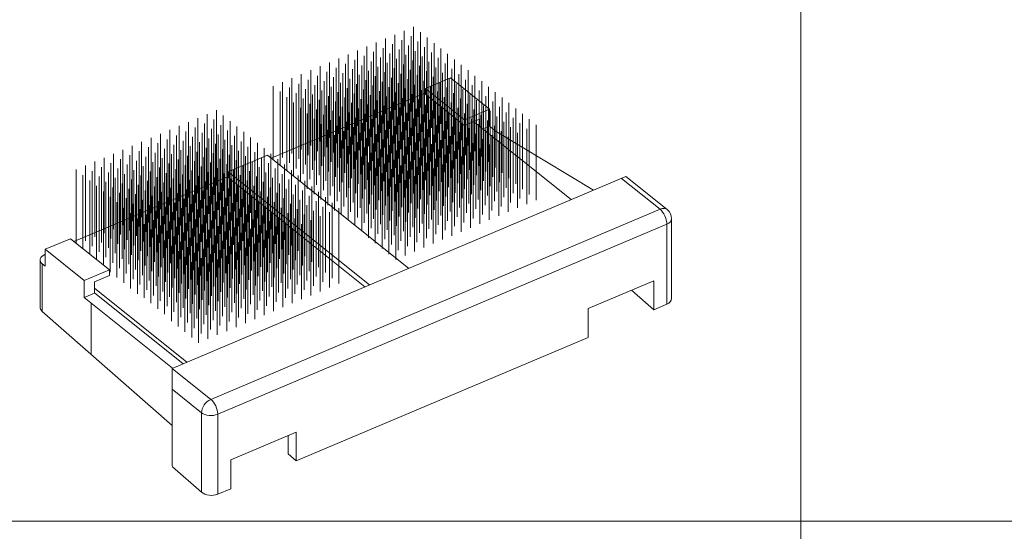
# Model space of a CAD drawing. Units: millimetres. Extents: x 0 to 840, y 0 to 594.
# Drawn here: x 673 to 692, y 266 to 276 of the extents above; entities that cross this region are included whole.
import ezdxf

# ---------------------------------------------------------------- set-up
doc = ezdxf.new("R2010")
doc.units = ezdxf.units.MM
doc.layers.add('Legenda', color=150, linetype='Continuous', lineweight=20)

msp = doc.modelspace()

# ---------------------------------------------------------------- linework, layer by layer
at = {"layer": 'Legenda'}
for p, q in [((688, 376.591), (688, 156.591)), ((680.386, 274.833), (680.386, 276.313)), ((680.018, 274.677), (680.018, 276.157)), ((680.202, 274.755), (680.202, 276.235)), ((680.336, 274.648), (680.336, 276.128)), ((680.52, 274.726), (680.52, 276.206)), ((680.654, 274.619), (680.654, 276.099)), ((679.466, 274.443), (679.466, 275.924)), ((679.65, 274.521), (679.65, 276.002)), ((679.784, 274.414), (679.784, 275.895)), ((679.834, 274.599), (679.834, 276.08)), ((679.968, 274.492), (679.968, 275.972)), ((680.152, 274.57), (680.152, 276.05)), ((680.286, 274.463), (680.286, 275.943)), ((680.47, 274.541), (680.47, 276.021)), ((680.603, 274.434), (680.603, 275.914)), ((680.787, 274.511), (680.787, 275.992)), ((679.098, 274.288), (679.098, 275.768)), ((679.282, 274.366), (679.282, 275.846)), ((679.416, 274.258), (679.416, 275.739)), ((679.6, 274.336), (679.6, 275.817)), ((679.733, 274.229), (679.733, 275.71)), ((679.918, 274.307), (679.918, 275.788)), ((680.102, 274.385), (680.102, 275.865)), ((680.235, 274.278), (680.235, 275.758)), ((680.419, 274.356), (680.419, 275.836)), ((680.553, 274.249), (680.553, 275.729)), ((680.737, 274.327), (680.737, 275.807)), ((680.871, 274.219), (680.871, 275.7)), ((680.921, 274.404), (680.921, 275.885)), ((681.055, 274.297), (681.055, 275.778)), ((678.546, 274.054), (678.546, 275.535)), ((678.73, 274.132), (678.73, 275.612)), ((678.864, 274.025), (678.864, 275.505)), ((678.914, 274.21), (678.914, 275.69)), ((679.048, 274.103), (679.048, 275.583)), ((679.232, 274.181), (679.232, 275.661)), ((679.365, 274.074), (679.365, 275.554)), ((679.549, 274.151), (679.549, 275.632)), ((679.683, 274.044), (679.683, 275.525)), ((679.867, 274.122), (679.867, 275.603)), ((680.051, 274.2), (680.051, 275.68)), ((680.185, 274.093), (680.185, 275.573)), ((680.369, 274.171), (680.369, 275.651)), ((680.503, 274.064), (680.503, 275.544)), ((680.687, 274.142), (680.687, 275.622)), ((680.821, 274.035), (680.821, 275.515)), ((681.005, 274.112), (681.005, 275.593)), ((681.189, 274.19), (681.189, 275.671)), ((681.323, 274.083), (681.323, 275.564)), ((678.178, 273.898), (678.178, 275.379)), ((678.362, 273.976), (678.362, 275.457)), ((678.496, 273.869), (678.496, 275.35)), ((678.68, 273.947), (678.68, 275.427)), ((678.813, 273.84), (678.813, 275.32)), ((678.997, 273.918), (678.997, 275.398)), ((679.181, 273.996), (679.181, 275.476)), ((679.315, 273.889), (679.315, 275.369)), ((679.499, 273.966), (679.499, 275.447)), ((679.633, 273.859), (679.633, 275.34)), ((679.817, 273.937), (679.817, 275.418)), ((680.001, 274.015), (680.001, 275.496)), ((680.135, 273.908), (680.135, 275.388)), ((680.319, 273.986), (680.319, 275.466)), ((680.453, 273.879), (680.453, 275.359)), ((680.637, 273.957), (680.637, 275.437)), ((680.771, 273.85), (680.771, 275.33)), ((680.955, 273.927), (680.955, 275.408)), ((681.139, 274.005), (681.139, 275.486)), ((681.272, 273.898), (681.272, 275.379)), ((681.456, 273.976), (681.456, 275.457)), ((681.59, 273.869), (681.59, 275.349)), ((677.626, 273.695), (677.626, 275.145)), ((677.81, 273.743), (677.81, 275.223)), ((677.994, 273.821), (677.994, 275.301)), ((678.127, 273.713), (678.127, 275.194)), ((678.311, 273.791), (678.311, 275.272)), ((678.445, 273.684), (678.445, 275.165)), ((678.629, 273.762), (678.629, 275.243)), ((678.763, 273.655), (678.763, 275.135)), ((678.947, 273.733), (678.947, 275.213)), ((679.131, 273.811), (679.131, 275.291)), ((679.265, 273.704), (679.265, 275.184)), ((679.449, 273.782), (679.449, 275.262)), ((679.583, 273.674), (679.583, 275.155)), ((679.767, 273.752), (679.767, 275.233)), ((679.901, 273.645), (679.901, 275.126)), ((679.951, 273.83), (679.951, 275.311)), ((680.085, 273.723), (680.085, 275.204)), ((680.269, 273.801), (680.269, 275.281)), ((680.403, 273.694), (680.403, 275.174)), ((680.587, 273.772), (680.587, 275.252)), ((680.617, 275.099), (681.111, 275.308)), ((680.72, 273.665), (680.72, 275.145)), ((680.904, 273.743), (680.904, 275.223)), ((681.088, 273.82), (681.088, 275.301)), ((681.111, 275.308), (681.878, 274.694)), ((681.222, 273.713), (681.222, 275.194)), ((681.406, 273.791), (681.406, 275.272)), ((681.54, 273.684), (681.54, 275.164)), ((681.724, 273.762), (681.724, 275.242)), ((681.858, 273.655), (681.858, 275.135)), ((677.583, 273.729), (680.617, 275.012)), ((677.759, 273.587), (677.759, 275.038)), ((677.893, 273.48), (677.893, 274.931)), ((677.943, 273.636), (677.943, 275.116)), ((678.077, 273.529), (678.077, 275.009)), ((678.261, 273.606), (678.261, 275.087)), ((678.395, 273.499), (678.395, 274.98)), ((678.579, 273.577), (678.579, 275.058)), ((678.713, 273.47), (678.713, 274.951)), ((678.897, 273.548), (678.897, 275.028)), ((679.081, 273.626), (679.081, 275.106)), ((679.215, 273.519), (679.215, 274.999)), ((679.399, 273.597), (679.399, 275.077)), ((679.533, 273.49), (679.533, 274.97)), ((679.717, 273.567), (679.717, 275.048)), ((679.85, 273.46), (679.85, 274.941)), ((680.034, 273.538), (680.034, 275.019)), ((680.219, 273.616), (680.219, 275.096)), ((680.352, 273.509), (680.352, 274.989)), ((680.536, 273.587), (680.536, 275.067)), ((680.617, 275.099), (681.384, 274.485)), ((680.617, 274.988), (680.617, 275.099)), ((680.617, 274.988), (681.384, 274.374)), ((680.67, 273.48), (680.67, 274.96)), ((680.854, 273.558), (680.854, 275.038)), ((680.988, 273.451), (680.988, 274.931)), ((681.038, 273.635), (681.038, 275.116)), ((681.172, 273.528), (681.172, 275.009)), ((681.356, 273.606), (681.356, 275.087)), ((681.49, 273.499), (681.49, 274.98)), ((681.674, 273.577), (681.674, 275.057)), ((681.808, 273.47), (681.808, 274.95)), ((681.992, 273.548), (681.992, 275.028)), ((678.027, 273.373), (678.027, 274.824)), ((678.211, 273.421), (678.211, 274.902)), ((678.345, 273.314), (678.345, 274.795)), ((678.529, 273.392), (678.529, 274.873)), ((678.663, 273.285), (678.663, 274.766)), ((678.847, 273.363), (678.847, 274.843)), ((678.981, 273.256), (678.981, 274.736)), ((679.031, 273.441), (679.031, 274.921)), ((679.165, 273.334), (679.165, 274.814)), ((679.349, 273.412), (679.349, 274.892)), ((679.482, 273.305), (679.482, 274.785)), ((679.666, 273.382), (679.666, 274.863)), ((679.8, 273.275), (679.8, 274.756)), ((679.984, 273.353), (679.984, 274.834)), ((680.168, 273.431), (680.168, 274.912)), ((680.302, 273.324), (680.302, 274.804)), ((680.486, 273.402), (680.486, 274.882)), ((680.62, 273.295), (680.62, 274.775)), ((680.804, 273.373), (680.804, 274.853)), ((680.938, 273.266), (680.938, 274.746)), ((681.122, 273.343), (681.122, 274.824)), ((681.306, 273.421), (681.306, 274.902)), ((681.44, 273.314), (681.44, 274.795)), ((681.624, 273.392), (681.624, 274.872)), ((681.758, 273.285), (681.758, 274.765)), ((681.942, 273.363), (681.942, 274.843)), ((682.075, 273.256), (682.075, 274.736)), ((682.126, 273.441), (682.126, 274.921)), ((682.259, 273.334), (682.259, 274.814)), ((676.326, 273.115), (676.326, 274.595)), ((676.51, 273.193), (676.51, 274.673)), ((676.644, 273.086), (676.644, 274.566)), ((678.161, 273.266), (678.161, 274.717)), ((678.295, 273.129), (678.295, 274.61)), ((678.479, 273.207), (678.479, 274.688)), ((678.612, 273.1), (678.612, 274.581)), ((678.797, 273.178), (678.797, 274.659)), ((678.93, 273.071), (678.93, 274.551)), ((679.114, 273.149), (679.114, 274.629)), ((679.298, 273.227), (679.298, 274.707)), ((679.432, 273.12), (679.432, 274.6)), ((679.616, 273.198), (679.616, 274.678)), ((679.75, 273.09), (679.75, 274.571)), ((679.934, 273.168), (679.934, 274.649)), ((680.068, 273.061), (680.068, 274.542)), ((680.118, 273.246), (680.118, 274.727)), ((680.252, 273.139), (680.252, 274.619)), ((680.436, 273.217), (680.436, 274.697)), ((680.57, 273.11), (680.57, 274.59)), ((680.754, 273.188), (680.754, 274.668)), ((680.888, 273.081), (680.888, 274.561)), ((681.072, 273.158), (681.072, 274.639)), ((681.256, 273.236), (681.256, 274.717)), ((681.384, 274.485), (681.878, 274.694)), ((681.389, 273.129), (681.389, 274.61)), ((681.573, 273.207), (681.573, 274.688)), ((681.707, 273.1), (681.707, 274.58)), ((681.878, 274.694), (681.878, 274.361)), ((681.891, 273.178), (681.891, 274.658)), ((682.025, 273.071), (682.025, 274.551)), ((682.209, 273.149), (682.209, 274.629)), ((682.393, 273.227), (682.393, 274.707)), ((682.527, 273.119), (682.527, 274.6)), ((675.774, 272.881), (675.774, 274.362)), ((675.958, 272.959), (675.958, 274.44)), ((676.142, 273.037), (676.142, 274.517)), ((676.275, 272.93), (676.275, 274.41)), ((676.459, 273.008), (676.459, 274.488)), ((676.593, 272.901), (676.593, 274.381)), ((676.777, 272.979), (676.777, 274.459)), ((676.911, 272.871), (676.911, 274.352)), ((678.428, 273.022), (678.428, 274.503)), ((678.562, 272.915), (678.562, 274.396)), ((678.746, 272.993), (678.746, 274.474)), ((678.88, 272.886), (678.88, 274.366)), ((679.064, 272.964), (679.064, 274.444)), ((679.248, 273.042), (679.248, 274.522)), ((679.382, 272.935), (679.382, 274.415)), ((679.566, 273.013), (679.566, 274.493)), ((679.7, 272.905), (679.7, 274.386)), ((679.884, 272.983), (679.884, 274.464)), ((680.018, 272.876), (680.018, 274.357)), ((680.202, 272.954), (680.202, 274.435)), ((680.386, 273.032), (680.386, 274.512)), ((680.52, 272.925), (680.52, 274.405)), ((680.704, 273.003), (680.704, 274.483)), ((680.837, 272.896), (680.837, 274.376)), ((681.021, 272.974), (681.021, 274.454)), ((681.155, 272.866), (681.155, 274.347)), ((681.205, 273.051), (681.205, 274.532)), ((681.339, 272.944), (681.339, 274.425)), ((681.679, 274.499), (681.384, 274.374)), ((681.384, 274.374), (681.384, 274.485)), ((681.523, 273.022), (681.523, 274.503)), ((681.566, 274.451), (683.485, 272.915)), ((681.657, 272.915), (681.657, 274.396)), ((681.679, 274.361), (681.679, 274.499)), ((681.878, 274.361), (681.748, 274.306)), ((681.841, 272.993), (681.841, 274.473)), ((682.012, 274.254), (681.878, 274.361)), ((681.975, 272.886), (681.975, 274.366)), ((682.159, 272.964), (682.159, 274.444)), ((682.343, 273.042), (682.343, 274.522)), ((682.477, 272.935), (682.477, 274.415)), ((682.661, 273.012), (682.661, 274.493)), ((682.795, 272.905), (682.795, 274.386)), ((675.406, 272.726), (675.406, 274.206)), ((675.59, 272.803), (675.59, 274.284)), ((675.723, 272.696), (675.723, 274.177)), ((675.907, 272.774), (675.907, 274.255)), ((676.091, 272.852), (676.091, 274.332)), ((676.225, 272.745), (676.225, 274.225)), ((676.409, 272.823), (676.409, 274.303)), ((676.543, 272.716), (676.543, 274.196)), ((676.727, 272.794), (676.727, 274.274)), ((676.861, 272.687), (676.861, 274.167)), ((677.045, 272.764), (677.045, 274.245)), ((678.696, 272.808), (678.696, 274.289)), ((678.83, 272.701), (678.83, 274.182)), ((679.014, 272.779), (679.014, 274.259)), ((679.148, 272.672), (679.148, 274.152)), ((679.198, 272.857), (679.198, 274.337)), ((679.332, 272.75), (679.332, 274.23)), ((679.516, 272.828), (679.516, 274.308)), ((679.65, 272.721), (679.65, 274.201)), ((679.834, 272.798), (679.834, 274.279)), ((679.967, 272.691), (679.967, 274.172)), ((680.151, 272.769), (680.151, 274.25)), ((680.336, 272.847), (680.336, 274.327)), ((680.469, 272.74), (680.469, 274.22)), ((680.653, 272.818), (680.653, 274.298)), ((680.787, 272.711), (680.787, 274.191)), ((680.971, 272.789), (680.971, 274.269)), ((681.105, 272.682), (681.105, 274.162)), ((681.289, 272.759), (681.289, 274.24)), ((681.473, 272.837), (681.473, 274.318)), ((681.607, 272.73), (681.607, 274.211)), ((681.791, 272.808), (681.791, 274.288)), ((681.925, 272.701), (681.925, 274.181)), ((683.925, 273.101), (682.012, 274.254)), ((682.109, 272.779), (682.109, 274.259)), ((682.243, 272.672), (682.243, 274.152)), ((682.293, 272.857), (682.293, 274.337)), ((682.427, 272.75), (682.427, 274.23)), ((682.611, 272.827), (682.611, 274.308)), ((674.853, 272.492), (674.853, 273.972)), ((675.037, 272.57), (675.037, 274.05)), ((675.222, 272.648), (675.222, 274.128)), ((675.355, 272.541), (675.355, 274.021)), ((675.539, 272.619), (675.539, 274.099)), ((675.673, 272.511), (675.673, 273.992)), ((675.857, 272.589), (675.857, 274.07)), ((675.991, 272.482), (675.991, 273.963)), ((676.041, 272.667), (676.041, 274.148)), ((676.175, 272.56), (676.175, 274.041)), ((676.359, 272.638), (676.359, 274.118)), ((676.493, 272.531), (676.493, 274.011)), ((676.677, 272.609), (676.677, 274.089)), ((676.811, 272.502), (676.811, 273.982)), ((676.995, 272.579), (676.995, 274.06)), ((677.179, 272.657), (677.179, 274.138)), ((677.313, 272.55), (677.313, 274.031)), ((678.964, 272.624), (678.964, 274.074)), ((679.098, 272.517), (679.098, 273.967)), ((679.282, 272.565), (679.282, 274.045)), ((679.466, 272.643), (679.466, 274.123)), ((679.599, 272.536), (679.599, 274.016)), ((679.783, 272.613), (679.783, 274.094)), ((679.917, 272.506), (679.917, 273.987)), ((680.101, 272.584), (680.101, 274.065)), ((680.235, 272.477), (680.235, 273.958)), ((680.285, 272.662), (680.285, 274.143)), ((680.419, 272.555), (680.419, 274.035)), ((680.603, 272.633), (680.603, 274.113)), ((680.737, 272.526), (680.737, 274.006)), ((680.921, 272.604), (680.921, 274.084)), ((681.055, 272.497), (681.055, 273.977)), ((681.239, 272.574), (681.239, 274.055)), ((681.423, 272.652), (681.423, 274.133)), ((681.557, 272.545), (681.557, 274.026)), ((681.741, 272.623), (681.741, 274.104)), ((681.874, 272.516), (681.874, 273.996)), ((682.059, 272.594), (682.059, 274.074)), ((674.485, 272.336), (674.485, 273.817)), ((674.669, 272.414), (674.669, 273.895)), ((674.803, 272.307), (674.803, 273.787)), ((674.987, 272.385), (674.987, 273.865)), ((675.171, 272.463), (675.171, 273.943)), ((675.305, 272.356), (675.305, 273.836)), ((675.489, 272.434), (675.489, 273.914)), ((675.623, 272.326), (675.623, 273.807)), ((675.807, 272.404), (675.807, 273.885)), ((675.941, 272.297), (675.941, 273.778)), ((676.125, 272.375), (676.125, 273.856)), ((676.309, 272.453), (676.309, 273.933)), ((676.443, 272.346), (676.443, 273.826)), ((676.627, 272.424), (676.627, 273.904)), ((676.741, 273.459), (677.512, 273.786)), ((676.76, 272.317), (676.76, 273.797)), ((676.945, 272.395), (676.945, 273.875)), ((677.078, 272.287), (677.078, 273.768)), ((677.129, 272.472), (677.129, 273.953)), ((677.262, 272.365), (677.262, 273.846)), ((677.446, 272.443), (677.446, 273.924)), ((677.512, 273.786), (680.289, 271.563)), ((677.58, 272.336), (677.58, 273.817)), ((679.231, 272.41), (679.231, 273.86)), ((679.415, 272.458), (679.415, 273.938)), ((679.549, 272.351), (679.549, 273.831)), ((679.733, 272.429), (679.733, 273.909)), ((679.867, 272.321), (679.867, 273.802)), ((680.051, 272.399), (680.051, 273.88)), ((680.185, 272.292), (680.185, 273.773)), ((680.369, 272.37), (680.369, 273.851)), ((680.553, 272.448), (680.553, 273.928)), ((680.687, 272.341), (680.687, 273.821)), ((680.871, 272.419), (680.871, 273.899)), ((681.005, 272.312), (681.005, 273.792)), ((681.189, 272.39), (681.189, 273.87)), ((681.322, 272.282), (681.322, 273.763)), ((681.373, 272.467), (681.373, 273.948)), ((681.506, 272.36), (681.506, 273.841)), ((681.69, 272.438), (681.69, 273.919)), ((673.933, 272.103), (673.933, 273.583)), ((674.117, 272.181), (674.117, 273.661)), ((674.301, 272.258), (674.301, 273.739)), ((674.435, 272.151), (674.435, 273.632)), ((674.619, 272.229), (674.619, 273.71)), ((674.753, 272.122), (674.753, 273.603)), ((674.937, 272.2), (674.937, 273.68)), ((675.071, 272.093), (675.071, 273.573)), ((675.121, 272.278), (675.121, 273.758)), ((675.255, 272.171), (675.255, 273.651)), ((675.439, 272.249), (675.439, 273.729)), ((675.573, 272.142), (675.573, 273.622)), ((675.757, 272.219), (675.757, 273.7)), ((675.891, 272.112), (675.891, 273.593)), ((676.075, 272.19), (676.075, 273.671)), ((676.259, 272.268), (676.259, 273.748)), ((676.392, 272.161), (676.392, 273.641)), ((676.576, 272.239), (676.576, 273.719)), ((676.71, 272.132), (676.71, 273.612)), ((676.894, 272.21), (676.894, 273.69)), ((677.028, 272.103), (677.028, 273.583)), ((677.212, 272.18), (677.212, 273.661)), ((677.396, 272.258), (677.396, 273.739)), ((677.53, 272.151), (677.53, 273.632)), ((677.714, 272.229), (677.714, 273.709)), ((677.848, 272.122), (677.848, 273.602)), ((679.365, 272.303), (679.365, 273.753)), ((679.499, 272.166), (679.499, 273.646)), ((679.683, 272.244), (679.683, 273.724)), ((679.817, 272.137), (679.817, 273.617)), ((680.001, 272.214), (680.001, 273.695)), ((680.135, 272.107), (680.135, 273.588)), ((680.319, 272.185), (680.319, 273.666)), ((680.503, 272.263), (680.503, 273.743)), ((680.637, 272.156), (680.637, 273.636)), ((680.821, 272.234), (680.821, 273.714)), ((680.954, 272.127), (680.954, 273.607)), ((681.138, 272.205), (681.138, 273.685)), ((673.749, 272.055), (673.749, 273.505)), ((673.883, 271.947), (673.883, 273.398)), ((674.067, 271.996), (674.067, 273.476)), ((674.251, 272.073), (674.251, 273.554)), ((674.385, 271.966), (674.385, 273.447)), ((674.569, 272.044), (674.569, 273.525)), ((674.703, 271.937), (674.703, 273.418)), ((674.887, 272.015), (674.887, 273.495)), ((675.021, 271.908), (675.021, 273.388)), ((675.205, 271.986), (675.205, 273.466)), ((675.389, 272.064), (675.389, 273.544)), ((675.523, 271.957), (675.523, 273.437)), ((675.707, 272.034), (675.707, 273.515)), ((675.84, 271.927), (675.84, 273.408)), ((676.024, 272.005), (676.024, 273.486)), ((676.158, 271.898), (676.158, 273.379)), ((676.208, 272.083), (676.208, 273.564)), ((676.342, 271.976), (676.342, 273.456)), ((676.526, 272.054), (676.526, 273.534)), ((676.66, 271.947), (676.66, 273.427)), ((676.741, 273.348), (676.741, 273.459)), ((676.741, 273.459), (679.518, 271.237)), ((676.844, 272.025), (676.844, 273.505)), ((676.978, 271.918), (676.978, 273.398)), ((677.162, 271.995), (677.162, 273.476)), ((677.346, 272.073), (677.346, 273.554)), ((677.48, 271.966), (677.48, 273.447)), ((677.664, 272.044), (677.664, 273.525)), ((677.798, 271.937), (677.798, 273.417)), ((677.982, 272.015), (677.982, 273.495)), ((678.115, 271.908), (678.115, 273.388)), ((679.633, 272.059), (679.633, 273.539)), ((679.767, 271.952), (679.767, 273.432)), ((679.951, 272.029), (679.951, 273.51)), ((680.084, 271.922), (680.084, 273.403)), ((680.268, 272), (680.268, 273.481)), ((680.452, 272.078), (680.452, 273.559)), ((680.586, 271.971), (680.586, 273.451)), ((680.77, 272.049), (680.77, 273.529)), ((673.707, 272.089), (676.741, 273.372)), ((674.017, 271.84), (674.017, 273.291)), ((674.151, 271.733), (674.151, 273.184)), ((674.201, 271.889), (674.201, 273.369)), ((674.335, 271.781), (674.335, 273.262)), ((674.519, 271.859), (674.519, 273.34)), ((674.653, 271.752), (674.653, 273.233)), ((674.837, 271.83), (674.837, 273.311)), ((674.97, 271.723), (674.97, 273.203)), ((675.154, 271.801), (675.154, 273.281)), ((675.338, 271.879), (675.338, 273.359)), ((675.472, 271.772), (675.472, 273.252)), ((684.558, 273.369), (675.639, 269.596)), ((675.656, 271.85), (675.656, 273.33)), ((675.79, 271.742), (675.79, 273.223)), ((675.974, 271.82), (675.974, 273.301)), ((676.108, 271.713), (676.108, 273.194)), ((676.292, 271.791), (676.292, 273.272)), ((676.476, 271.869), (676.476, 273.349)), ((676.61, 271.762), (676.61, 273.242)), ((676.741, 273.348), (679.427, 271.198)), ((676.794, 271.84), (676.794, 273.32)), ((676.928, 271.733), (676.928, 273.213)), ((677.112, 271.811), (677.112, 273.291)), ((677.246, 271.703), (677.246, 273.184)), ((677.296, 271.888), (677.296, 273.369)), ((677.43, 271.781), (677.43, 273.262)), ((677.614, 271.859), (677.614, 273.34)), ((677.747, 271.752), (677.747, 273.233)), ((677.931, 271.83), (677.931, 273.31)), ((678.065, 271.723), (678.065, 273.203)), ((678.249, 271.801), (678.249, 273.281)), ((679.9, 271.845), (679.9, 273.325)), ((680.034, 271.737), (680.034, 273.218)), ((680.218, 271.815), (680.218, 273.296)), ((680.402, 271.893), (680.402, 273.374)), ((685.231, 272.724), (684.471, 273.332)), ((685.373, 272.717), (684.558, 273.369)), ((674.285, 271.626), (674.285, 273.077)), ((674.469, 271.674), (674.469, 273.155)), ((674.602, 271.567), (674.602, 273.048)), ((674.786, 271.645), (674.786, 273.126)), ((674.92, 271.538), (674.92, 273.019)), ((675.104, 271.616), (675.104, 273.096)), ((675.238, 271.509), (675.238, 272.989)), ((675.288, 271.694), (675.288, 273.174)), ((675.422, 271.587), (675.422, 273.067)), ((675.606, 271.665), (675.606, 273.145)), ((675.74, 271.558), (675.74, 273.038)), ((675.924, 271.635), (675.924, 273.116)), ((676.058, 271.528), (676.058, 273.009)), ((676.242, 271.606), (676.242, 273.087)), ((676.426, 271.684), (676.426, 273.164)), ((676.56, 271.577), (676.56, 273.057)), ((676.744, 271.655), (676.744, 273.135)), ((676.877, 271.548), (676.877, 273.028)), ((677.062, 271.626), (677.062, 273.106)), ((677.195, 271.519), (677.195, 272.999)), ((677.379, 271.596), (677.379, 273.077)), ((677.563, 271.674), (677.563, 273.155)), ((677.697, 271.567), (677.697, 273.048)), ((677.881, 271.645), (677.881, 273.125)), ((678.015, 271.538), (678.015, 273.018)), ((678.199, 271.616), (678.199, 273.096)), ((678.333, 271.509), (678.333, 272.989)), ((678.383, 271.694), (678.383, 273.174)), ((678.517, 271.587), (678.517, 273.067)), ((674.418, 271.489), (674.418, 272.97)), ((674.552, 271.382), (674.552, 272.863)), ((674.736, 271.46), (674.736, 272.941)), ((674.87, 271.353), (674.87, 272.834)), ((675.054, 271.431), (675.054, 272.911)), ((675.188, 271.324), (675.188, 272.804)), ((675.372, 271.402), (675.372, 272.882)), ((675.556, 271.48), (675.556, 272.96)), ((675.69, 271.373), (675.69, 272.853)), ((675.874, 271.45), (675.874, 272.931)), ((676.008, 271.343), (676.008, 272.824)), ((676.192, 271.421), (676.192, 272.902)), ((676.325, 271.314), (676.325, 272.795)), ((676.376, 271.499), (676.376, 272.98)), ((676.509, 271.392), (676.509, 272.872)), ((676.693, 271.47), (676.693, 272.95)), ((676.827, 271.363), (676.827, 272.843)), ((677.011, 271.441), (677.011, 272.921)), ((677.145, 271.334), (677.145, 272.814)), ((677.329, 271.411), (677.329, 272.892)), ((677.513, 271.489), (677.513, 272.97)), ((677.647, 271.382), (677.647, 272.863)), ((677.831, 271.46), (677.831, 272.94)), ((677.965, 271.353), (677.965, 272.833)), ((678.149, 271.431), (678.149, 272.911)), ((678.283, 271.324), (678.283, 272.804)), ((678.467, 271.402), (678.467, 272.882)), ((678.651, 271.479), (678.651, 272.96)), ((678.785, 271.372), (678.785, 272.853)), ((674.686, 271.275), (674.686, 272.756)), ((674.82, 271.168), (674.82, 272.649)), ((675.004, 271.246), (675.004, 272.727)), ((675.138, 271.139), (675.138, 272.619)), ((675.322, 271.217), (675.322, 272.697)), ((675.506, 271.295), (675.506, 272.775)), ((675.639, 271.188), (675.639, 272.668)), ((675.824, 271.266), (675.824, 272.746)), ((675.957, 271.158), (675.957, 272.639)), ((676.141, 271.236), (676.141, 272.717)), ((676.275, 271.129), (676.275, 272.61)), ((685.231, 272.724), (676.399, 268.987)), ((676.459, 271.207), (676.459, 272.687)), ((676.643, 271.285), (676.643, 272.765)), ((676.777, 271.178), (676.777, 272.658)), ((676.961, 271.256), (676.961, 272.736)), ((677.095, 271.149), (677.095, 272.629)), ((677.279, 271.226), (677.279, 272.707)), ((677.463, 271.304), (677.463, 272.785)), ((677.597, 271.197), (677.597, 272.678)), ((677.781, 271.275), (677.781, 272.756)), ((677.915, 271.168), (677.915, 272.648)), ((678.099, 271.246), (678.099, 272.726)), ((678.232, 271.139), (678.232, 272.619)), ((678.416, 271.217), (678.416, 272.697)), ((678.6, 271.295), (678.6, 272.775)), ((678.734, 271.187), (678.734, 272.668)), ((678.918, 272.6), (678.918, 272.746)), ((678.918, 271.265), (678.918, 272.746)), ((674.954, 271.061), (674.954, 272.542)), ((675.087, 270.984), (675.087, 272.434)), ((675.271, 271.032), (675.271, 272.512)), ((675.455, 271.11), (675.455, 272.59)), ((675.589, 271.003), (675.589, 272.483)), ((675.773, 271.081), (675.773, 272.561)), ((675.907, 270.973), (675.907, 272.454)), ((676.091, 271.051), (676.091, 272.532)), ((676.225, 270.944), (676.225, 272.425)), ((676.409, 271.022), (676.409, 272.503)), ((685.365, 272.432), (676.533, 268.695)), ((676.593, 271.1), (676.593, 272.58)), ((676.727, 270.993), (676.727, 272.473)), ((676.911, 271.071), (676.911, 272.551)), ((677.045, 270.964), (677.045, 272.444)), ((677.229, 271.042), (677.229, 272.522)), ((677.362, 270.934), (677.362, 272.415)), ((677.413, 271.119), (677.413, 272.6)), ((677.547, 271.012), (677.547, 272.493)), ((677.731, 271.09), (677.731, 272.571)), ((677.864, 270.983), (677.864, 272.464)), ((678.048, 271.061), (678.048, 272.541)), ((678.182, 270.954), (678.182, 272.434)), ((678.366, 271.032), (678.366, 272.512)), ((678.55, 271.11), (678.55, 272.59)), ((685.365, 272.432), (685.365, 270.859)), ((685.459, 270.971), (685.459, 272.539)), ((675.221, 270.877), (675.221, 272.327)), ((675.355, 270.77), (675.355, 272.22)), ((675.405, 270.925), (675.405, 272.405)), ((675.539, 270.818), (675.539, 272.298)), ((675.723, 270.896), (675.723, 272.376)), ((675.857, 270.789), (675.857, 272.269)), ((676.041, 270.866), (676.041, 272.347)), ((676.175, 270.759), (676.175, 272.24)), ((676.359, 270.837), (676.359, 272.318)), ((676.543, 270.915), (676.543, 272.395)), ((676.677, 270.808), (676.677, 272.288)), ((676.861, 270.886), (676.861, 272.366)), ((676.994, 270.779), (676.994, 272.259)), ((677.178, 270.857), (677.178, 272.337)), ((677.312, 270.75), (677.312, 272.23)), ((677.496, 270.827), (677.496, 272.308)), ((677.68, 270.905), (677.68, 272.386)), ((677.814, 270.798), (677.814, 272.279)), ((677.998, 270.876), (677.998, 272.356)), ((673.636, 272.146), (673.142, 271.937)), ((673.636, 272.146), (674.403, 271.531)), ((675.489, 270.663), (675.489, 272.113)), ((675.673, 270.711), (675.673, 272.191)), ((675.807, 270.604), (675.807, 272.084)), ((675.991, 270.682), (675.991, 272.162)), ((676.125, 270.574), (676.125, 272.055)), ((676.309, 270.652), (676.309, 272.133)), ((676.442, 270.545), (676.442, 272.026)), ((676.493, 270.73), (676.493, 272.211)), ((676.626, 270.623), (676.626, 272.103)), ((676.81, 270.701), (676.81, 272.181)), ((676.944, 270.594), (676.944, 272.074)), ((677.128, 270.672), (677.128, 272.152)), ((677.262, 270.565), (677.262, 272.045)), ((677.446, 270.642), (677.446, 272.123)), ((677.63, 270.72), (677.63, 272.201)), ((673.134, 271.835), (673.142, 271.838)), ((673.142, 271.937), (673.142, 271.604)), ((673.142, 271.937), (673.909, 271.323)), ((675.623, 270.526), (675.623, 272.006)), ((675.756, 270.419), (675.756, 271.899)), ((675.94, 270.497), (675.94, 271.977)), ((676.074, 270.389), (676.074, 271.87)), ((676.258, 270.467), (676.258, 271.948)), ((676.392, 270.36), (676.392, 271.841)), ((676.576, 270.438), (676.576, 271.919)), ((676.76, 270.516), (676.76, 271.996)), ((676.894, 270.409), (676.894, 271.889)), ((677.078, 270.487), (677.078, 271.967)), ((673.04, 271.728), (673.04, 270.801)), ((673.084, 271.65), (673.084, 270.717)), ((673.142, 271.604), (673.084, 271.65)), ((675.89, 270.312), (675.89, 271.792)), ((676.024, 270.205), (676.024, 271.685)), ((676.208, 270.282), (676.208, 271.763)), ((676.342, 270.175), (676.342, 271.656)), ((676.526, 270.253), (676.526, 271.734)), ((676.71, 270.331), (676.71, 271.811)), ((674.403, 271.531), (673.909, 271.323)), ((674.403, 271.42), (674.403, 271.531)), ((676.158, 270.097), (676.158, 271.578)), ((673.909, 271.323), (673.909, 270.99)), ((674.109, 271.296), (674.403, 271.42)), ((674.109, 271.074), (674.109, 271.296)), ((685.107, 271.318), (683.819, 270.773)), ((685.107, 270.75), (685.107, 271.318)), ((673.909, 270.99), (674.109, 271.074)), ((675.929, 269.718), (674.109, 271.175)), ((675.853, 269.686), (674.109, 271.082)), ((674.115, 271.077), (674.109, 271.074)), ((685.107, 270.75), (684.671, 271.133)), ((675.647, 269.599), (673.909, 270.99)), ((674.043, 270.882), (674.043, 269.873)), ((685.107, 270.75), (685.365, 270.859)), ((673.084, 270.717), (675.639, 268.471)), ((683.819, 270.773), (683.819, 270.205)), ((683.819, 270.205), (678.078, 267.776)), ((675.639, 269.596), (675.639, 267.704)), ((676.399, 268.987), (675.639, 269.596)), ((675.639, 269.185), (676.215, 268.724)), ((676.215, 268.724), (676.215, 267.162)), ((676.533, 268.695), (676.533, 267.122)), ((676.79, 267.799), (678.078, 268.344)), ((678.078, 268.344), (678.078, 267.776)), ((677.918, 267.918), (677.918, 268.276)), ((676.79, 267.231), (676.79, 267.799)), ((678.078, 267.776), (677.918, 267.918)), ((675.646, 267.662), (676.215, 267.162)), ((676.79, 267.231), (676.533, 267.122)), ((655, 266.591), (830, 266.591))]:
    msp.add_line(p, q, dxfattribs=at)
msp.add_arc((685.231, 272.539), 0.228, 0, 51.3328, dxfattribs=at)
for centre, major_axis, ratio, start_param, end_param in [((685.231, 272.539), (-0.142, -0.178), 0.657787, 3.141595, 4.024367), ((685.231, 272.539), (0.089, -0.21), 0.478293, 0.846577, 2.417374), ((685.231, 272.539), (0.228, 0), 0.581852, 5.341088, 6.283184), ((673.268, 271.728), (-0.228, 0), 0.581852, 5.341088, 6.911884), ((685.231, 270.977), (0.227, -0.01), 0.618687, 5.368494, 6.310592), ((673.268, 270.795), (0.227, -0.01), 0.618687, 3.168999, 3.797698), ((676.399, 268.802), (-0.142, -0.178), 0.657787, 4.024367, 5.595163), ((676.399, 268.802), (0.089, -0.21), 0.478293, 0.846577, 2.417374), ((676.399, 268.802), (-0.228, 0), 0.581852, 0.628699, 2.199495), ((675.692, 267.662), (0.0355, -0.0838), 0.478293, 4.003465, 4.511966), ((676.399, 267.24), (0.227, -0.01), 0.618687, 3.797698, 5.368494)]:
    msp.add_ellipse(centre, major_axis=major_axis, ratio=ratio, start_param=start_param, end_param=end_param, dxfattribs=at)

doc.saveas('drawing.dxf')
